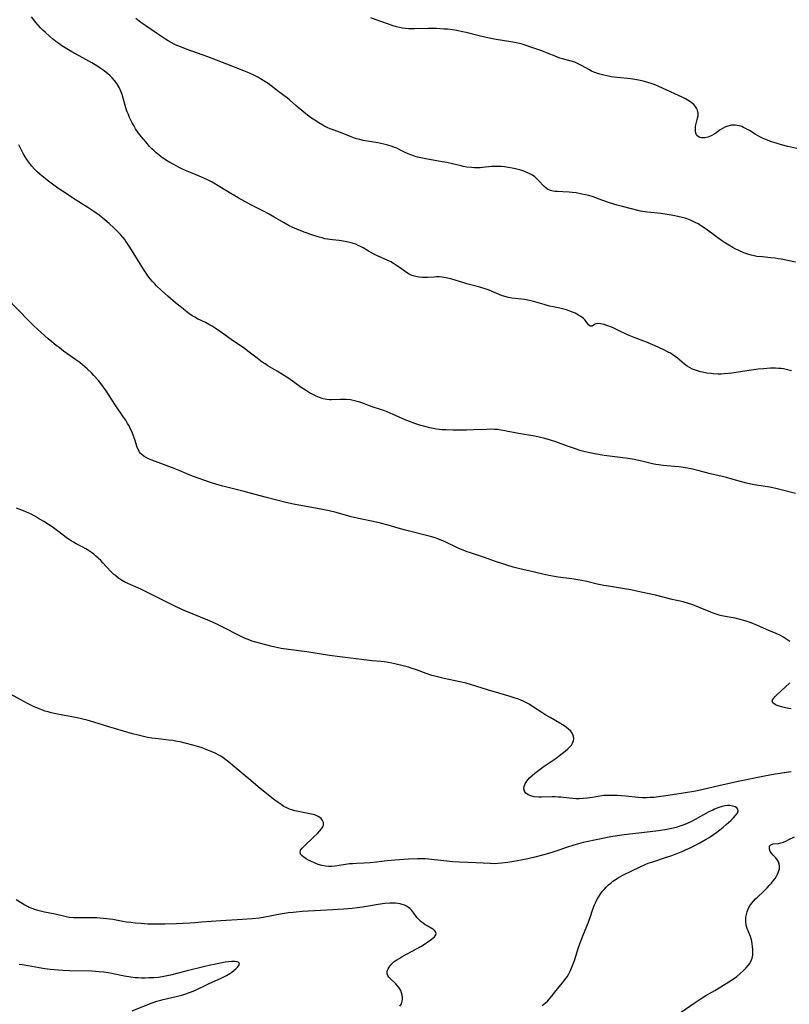
# Model space of a CAD drawing. Units: inches. Extents: x 2123920 to 2129388, y 202847 to 208243.
# Drawn here: x 2126114 to 2126282, y 203471 to 203686 of the extents above; entities that cross this region are included whole.
import ezdxf

# ---------------------------------------------------------------- set-up
doc = ezdxf.new("R2010")
doc.units = ezdxf.units.IN
doc.header["$MEASUREMENT"] = 0
doc.layers.add('c_01_T14S_R20E', color=210, linetype='Continuous')

msp = doc.modelspace()

# ---------------------------------------------------------------- linework, layer by layer
at = {"layer": 'c_01_T14S_R20E'}
for points in [[(2126282.59, 203609.57, 956), (2126282, 203609.73, 956), (2126281.41, 203609.88, 956), (2126280.87, 203609.98, 956), (2126280.33, 203610.06, 956), (2126279.73, 203610.11, 956), (2126279.13, 203610.14, 956), (2126277.98, 203610.13, 956), (2126276.5, 203610.04, 956), (2126275.3, 203609.93, 956), (2126273.81, 203609.74, 956), (2126271.88, 203609.46, 956), (2126269.52, 203609.07, 956), (2126268.81, 203608.98, 956), (2126267.89, 203608.91, 956), (2126267.22, 203608.88, 956), (2126266.55, 203608.87, 956), (2126265.42, 203608.93, 956), (2126265.03, 203608.96, 956), (2126264.07, 203609.09, 956), (2126263.14, 203609.27, 956), (2126262.66, 203609.39, 956), (2126261.58, 203609.71, 956), (2126260.9, 203609.97, 956), (2126260.27, 203610.29, 956), (2126259.75, 203610.62, 956), (2126259.2, 203611.03, 956), (2126257.62, 203612.36, 956), (2126257.12, 203612.74, 956), (2126256.61, 203613.1, 956), (2126256.08, 203613.42, 956), (2126255.62, 203613.68, 956), (2126254.64, 203614.15, 956), (2126252.62, 203615.09, 956), (2126251.85, 203615.44, 956), (2126251.06, 203615.77, 956), (2126250.27, 203616.08, 956), (2126248.11, 203616.85, 956), (2126247.01, 203617.29, 956), (2126246.5, 203617.53, 956), (2126244.68, 203618.44, 956), (2126243.37, 203619.04, 956), (2126242.14, 203619.54, 956), (2126241.54, 203619.73, 956), (2126241.13, 203619.82, 956), (2126240.75, 203619.88, 956), (2126240.18, 203619.93, 956), (2126239.74, 203619.89, 956), (2126239.43, 203619.74, 956), (2126238.93, 203619.37, 956), (2126238.48, 203619.38, 956), (2126238.14, 203619.65, 956), (2126237.65, 203620.37, 956), (2126237.33, 203620.77, 956), (2126236.94, 203621.14, 956), (2126236.48, 203621.47, 956), (2126235.97, 203621.79, 956), (2126235.59, 203622, 956), (2126235.19, 203622.19, 956), (2126234.63, 203622.43, 956), (2126234.06, 203622.66, 956), (2126233.31, 203622.91, 956), (2126232.42, 203623.17, 956), (2126231.89, 203623.29, 956), (2126230.4, 203623.59, 956), (2126229.59, 203623.77, 956), (2126228.44, 203624.09, 956), (2126226.35, 203624.72, 956), (2126225.23, 203625, 956), (2126224.12, 203625.2, 956), (2126223.49, 203625.29, 956), (2126221.33, 203625.49, 956), (2126220.6, 203625.61, 956), (2126219.82, 203625.83, 956), (2126219.06, 203626.11, 956), (2126217.04, 203626.98, 956), (2126216.39, 203627.23, 956), (2126215.72, 203627.45, 956), (2126214.35, 203627.87, 956), (2126211.51, 203628.62, 956), (2126210.83, 203628.82, 956), (2126208.19, 203629.67, 956), (2126207.89, 203629.76, 956), (2126206.97, 203629.97, 956), (2126206.05, 203630.1, 956), (2126205.41, 203630.14, 956), (2126204.87, 203630.14, 956), (2126204.31, 203630.12, 956), (2126202.84, 203630.02, 956), (2126202.4, 203630, 956), (2126201.76, 203630.01, 956), (2126201.01, 203630.07, 956), (2126200.29, 203630.21, 956), (2126199.75, 203630.36, 956), (2126199.3, 203630.54, 956), (2126198.83, 203630.77, 956), (2126198.25, 203631.13, 956), (2126197.68, 203631.52, 956), (2126196.08, 203632.67, 956), (2126195.39, 203633.1, 956), (2126194.8, 203633.43, 956), (2126194.18, 203633.74, 956), (2126191.88, 203634.78, 956), (2126191.29, 203635.06, 956), (2126190.72, 203635.36, 956), (2126189.97, 203635.78, 956), (2126188.8, 203636.48, 956), (2126188.22, 203636.8, 956), (2126187.7, 203637.06, 956), (2126187.16, 203637.29, 956), (2126186.67, 203637.47, 956), (2126186.17, 203637.62, 956), (2126185.2, 203637.86, 956), (2126184.38, 203638, 956), (2126183.5, 203638.1, 956), (2126182.02, 203638.24, 956), (2126181.47, 203638.32, 956), (2126180.94, 203638.4, 956), (2126180.41, 203638.51, 956), (2126179.76, 203638.68, 956), (2126179.11, 203638.86, 956), (2126177.5, 203639.36, 956), (2126176.03, 203639.86, 956), (2126174.75, 203640.35, 956), (2126173.25, 203641.02, 956), (2126172.56, 203641.35, 956), (2126171.43, 203641.97, 956), (2126169.28, 203643.24, 956), (2126168.16, 203643.87, 956), (2126166.8, 203644.59, 956), (2126164.15, 203645.93, 956), (2126162.83, 203646.63, 956), (2126161.42, 203647.43, 956), (2126159.05, 203648.84, 956), (2126155.67, 203650.87, 956), (2126154.78, 203651.36, 956), (2126153.71, 203651.87, 956), (2126150.91, 203653.02, 956), (2126149.5, 203653.63, 956), (2126148.35, 203654.18, 956), (2126147.27, 203654.73, 956), (2126146.43, 203655.21, 956), (2126145.49, 203655.79, 956), (2126144.6, 203656.4, 956), (2126144, 203656.86, 956), (2126143.42, 203657.35, 956), (2126142.97, 203657.75, 956), (2126142.49, 203658.22, 956), (2126141.99, 203658.74, 956), (2126141.14, 203659.69, 956), (2126140.15, 203660.89, 956), (2126139.56, 203661.66, 956), (2126138.92, 203662.6, 956), (2126138.51, 203663.28, 956), (2126138.17, 203663.88, 956), (2126137.86, 203664.5, 956), (2126137.59, 203665.09, 956), (2126137.33, 203665.68, 956), (2126137.09, 203666.3, 956), (2126136.8, 203667.18, 956), (2126135.98, 203670.07, 956), (2126135.72, 203670.81, 956), (2126135.35, 203671.65, 956), (2126134.82, 203672.5, 956), (2126134.28, 203673.18, 956), (2126133.79, 203673.71, 956), (2126133.27, 203674.22, 956), (2126132.84, 203674.6, 956), (2126132.37, 203674.99, 956), (2126131.78, 203675.44, 956), (2126131.17, 203675.86, 956), (2126130.39, 203676.37, 956), (2126129.3, 203677.02, 956), (2126128.04, 203677.74, 956), (2126124.95, 203679.43, 956), (2126123.5, 203680.3, 956), (2126122.78, 203680.77, 956), (2126122.07, 203681.27, 956), (2126121.45, 203681.73, 956), (2126120.75, 203682.27, 956), (2126120.08, 203682.83, 956), (2126119.17, 203683.64, 956), (2126118.59, 203684.2, 956), (2126118.11, 203684.7, 956), (2126117.09, 203685.86, 956), (2126116.08, 203687.09, 956)], [(2126283.49, 203633.36, 958), (2126280.37, 203634.02, 958), (2126279.7, 203634.14, 958), (2126279.03, 203634.24, 958), (2126278.11, 203634.36, 958), (2126277.44, 203634.42, 958), (2126276.24, 203634.51, 958), (2126275.05, 203634.64, 958), (2126274.46, 203634.73, 958), (2126273.74, 203634.89, 958), (2126273.04, 203635.1, 958), (2126272.14, 203635.43, 958), (2126271.07, 203635.9, 958), (2126270.3, 203636.29, 958), (2126269.75, 203636.59, 958), (2126268.53, 203637.29, 958), (2126267.91, 203637.69, 958), (2126267.29, 203638.1, 958), (2126266.2, 203638.89, 958), (2126263.91, 203640.61, 958), (2126262.91, 203641.29, 958), (2126262.13, 203641.76, 958), (2126261.35, 203642.17, 958), (2126260.74, 203642.45, 958), (2126260.11, 203642.7, 958), (2126259.3, 203642.99, 958), (2126258.66, 203643.18, 958), (2126257.7, 203643.41, 958), (2126257.06, 203643.55, 958), (2126255.82, 203643.76, 958), (2126254.01, 203644, 958), (2126251.08, 203644.29, 958), (2126250.5, 203644.37, 958), (2126249.53, 203644.56, 958), (2126245.61, 203645.55, 958), (2126244.44, 203645.86, 958), (2126243.69, 203646.08, 958), (2126242.53, 203646.45, 958), (2126240.48, 203647.2, 958), (2126239.14, 203647.66, 958), (2126238.22, 203647.94, 958), (2126237.46, 203648.13, 958), (2126236.69, 203648.3, 958), (2126235.41, 203648.53, 958), (2126234.59, 203648.64, 958), (2126233.9, 203648.7, 958), (2126232.51, 203648.79, 958), (2126231.28, 203648.83, 958), (2126230.8, 203648.86, 958), (2126230.37, 203648.92, 958), (2126229.84, 203649.06, 958), (2126229.19, 203649.35, 958), (2126228.81, 203649.62, 958), (2126228.46, 203649.93, 958), (2126228.2, 203650.19, 958), (2126227.43, 203651.02, 958), (2126226.83, 203651.62, 958), (2126226.35, 203652.04, 958), (2126225.84, 203652.42, 958), (2126225.3, 203652.75, 958), (2126224.66, 203653.04, 958), (2126223.99, 203653.29, 958), (2126223.3, 203653.5, 958), (2126222.14, 203653.8, 958), (2126221.39, 203653.96, 958), (2126220.64, 203654.1, 958), (2126219.7, 203654.24, 958), (2126218.98, 203654.32, 958), (2126218.26, 203654.35, 958), (2126217.54, 203654.34, 958), (2126216.98, 203654.3, 958), (2126214.91, 203654.08, 958), (2126214.38, 203654.05, 958), (2126213.82, 203654.04, 958), (2126213.17, 203654.05, 958), (2126212.52, 203654.09, 958), (2126211.5, 203654.21, 958), (2126210.69, 203654.35, 958), (2126210.22, 203654.45, 958), (2126208.31, 203654.93, 958), (2126207.1, 203655.19, 958), (2126206.05, 203655.38, 958), (2126202.47, 203655.97, 958), (2126201.41, 203656.19, 958), (2126200.71, 203656.37, 958), (2126200.17, 203656.52, 958), (2126199.64, 203656.7, 958), (2126198.98, 203656.95, 958), (2126198.13, 203657.35, 958), (2126196.65, 203658.08, 958), (2126196.12, 203658.31, 958), (2126195.62, 203658.51, 958), (2126195.12, 203658.68, 958), (2126194.2, 203658.96, 958), (2126193.33, 203659.18, 958), (2126191.96, 203659.48, 958), (2126190.59, 203659.74, 958), (2126188.76, 203660.05, 958), (2126188.02, 203660.21, 958), (2126187.3, 203660.4, 958), (2126186.84, 203660.56, 958), (2126186.13, 203660.83, 958), (2126184.18, 203661.63, 958), (2126182.44, 203662.25, 958), (2126181.52, 203662.6, 958), (2126180.9, 203662.87, 958), (2126180.4, 203663.12, 958), (2126179.91, 203663.38, 958), (2126179.06, 203663.87, 958), (2126177.84, 203664.66, 958), (2126177.27, 203665.06, 958), (2126176.6, 203665.56, 958), (2126174.54, 203667.21, 958), (2126173.99, 203667.68, 958), (2126172.64, 203668.9, 958), (2126172.16, 203669.29, 958), (2126170.04, 203670.89, 958), (2126168.65, 203671.97, 958), (2126167.95, 203672.48, 958), (2126167.22, 203672.96, 958), (2126166.29, 203673.53, 958), (2126165.83, 203673.79, 958), (2126164.71, 203674.38, 958), (2126164.04, 203674.69, 958), (2126163.35, 203675, 958), (2126162.6, 203675.3, 958), (2126158.9, 203676.7, 958), (2126155.67, 203678.01, 958), (2126154.75, 203678.36, 958), (2126150.21, 203679.95, 958), (2126148.96, 203680.43, 958), (2126147.98, 203680.85, 958), (2126147.35, 203681.14, 958), (2126146.73, 203681.47, 958), (2126146.04, 203681.87, 958), (2126145.45, 203682.23, 958), (2126143.48, 203683.53, 958), (2126141.19, 203685.1, 958), (2126140.05, 203685.89, 958), (2126138.95, 203686.7, 958)], [(2126284.46, 203658.13, 960), (2126281.81, 203658.73, 960), (2126280.42, 203659.08, 960), (2126279.44, 203659.36, 960), (2126278.06, 203659.81, 960), (2126277.16, 203660.16, 960), (2126276.29, 203660.53, 960), (2126275.7, 203660.82, 960), (2126275.13, 203661.13, 960), (2126274.62, 203661.42, 960), (2126273.41, 203662.18, 960), (2126272.54, 203662.68, 960), (2126272.12, 203662.88, 960), (2126271.7, 203663.05, 960), (2126271.14, 203663.22, 960), (2126270.71, 203663.31, 960), (2126270.28, 203663.36, 960), (2126269.45, 203663.34, 960), (2126268.65, 203663.19, 960), (2126268.03, 203662.95, 960), (2126267.48, 203662.65, 960), (2126266.96, 203662.32, 960), (2126265.79, 203661.5, 960), (2126265, 203661.03, 960), (2126264.25, 203660.74, 960), (2126263.62, 203660.61, 960), (2126262.92, 203660.6, 960), (2126262.52, 203660.68, 960), (2126262.15, 203660.86, 960), (2126261.86, 203661.14, 960), (2126261.69, 203661.43, 960), (2126261.57, 203661.92, 960), (2126261.55, 203662.53, 960), (2126261.59, 203663.04, 960), (2126261.67, 203663.45, 960), (2126262.05, 203664.92, 960), (2126262.15, 203665.42, 960), (2126262.16, 203666.04, 960), (2126262.03, 203666.64, 960), (2126261.83, 203667.08, 960), (2126261.56, 203667.49, 960), (2126261.12, 203667.99, 960), (2126260.66, 203668.37, 960), (2126260.14, 203668.72, 960), (2126259.4, 203669.14, 960), (2126258.65, 203669.51, 960), (2126254.53, 203671.42, 960), (2126253.42, 203671.9, 960), (2126252.54, 203672.25, 960), (2126251.86, 203672.49, 960), (2126251.17, 203672.71, 960), (2126250.4, 203672.92, 960), (2126249.8, 203673.07, 960), (2126248.76, 203673.28, 960), (2126247.41, 203673.49, 960), (2126244.44, 203673.82, 960), (2126243.1, 203673.99, 960), (2126242.16, 203674.15, 960), (2126241.53, 203674.29, 960), (2126240.6, 203674.53, 960), (2126239.96, 203674.73, 960), (2126239.34, 203674.97, 960), (2126238.78, 203675.22, 960), (2126238.18, 203675.53, 960), (2126236.77, 203676.37, 960), (2126236.04, 203676.77, 960), (2126235.59, 203676.98, 960), (2126235.13, 203677.16, 960), (2126234.35, 203677.41, 960), (2126232.46, 203677.89, 960), (2126231.87, 203678.07, 960), (2126230.8, 203678.45, 960), (2126229.31, 203679.07, 960), (2126227.91, 203679.62, 960), (2126225.71, 203680.42, 960), (2126224.29, 203680.89, 960), (2126223.61, 203681.09, 960), (2126223, 203681.24, 960), (2126221.59, 203681.52, 960), (2126217.44, 203682.23, 960), (2126215.71, 203682.57, 960), (2126213.87, 203682.99, 960), (2126211.36, 203683.65, 960), (2126210.52, 203683.85, 960), (2126209.3, 203684.09, 960), (2126208.37, 203684.24, 960), (2126207.28, 203684.37, 960), (2126206.53, 203684.43, 960), (2126204.87, 203684.52, 960), (2126203.92, 203684.54, 960), (2126202.98, 203684.55, 960), (2126199.99, 203684.45, 960), (2126199.35, 203684.46, 960), (2126198.71, 203684.49, 960), (2126198.08, 203684.55, 960), (2126197.39, 203684.65, 960), (2126196.71, 203684.78, 960), (2126196.07, 203684.94, 960), (2126195.37, 203685.16, 960), (2126192.88, 203686, 960), (2126191.62, 203686.46, 960), (2126190.44, 203686.91, 960)], [(2126283.45, 203582.71, 954), (2126279.79, 203583.66, 954), (2126278.22, 203584.03, 954), (2126277.37, 203584.2, 954), (2126274.45, 203584.61, 954), (2126273.67, 203584.77, 954), (2126272.75, 203584.99, 954), (2126269.31, 203585.95, 954), (2126268.36, 203586.2, 954), (2126264.85, 203587.02, 954), (2126262.1, 203587.77, 954), (2126260.65, 203588.13, 954), (2126259.37, 203588.37, 954), (2126257.95, 203588.55, 954), (2126257, 203588.65, 954), (2126254.48, 203588.87, 954), (2126253.49, 203588.99, 954), (2126252.86, 203589.1, 954), (2126252.19, 203589.24, 954), (2126249.81, 203589.81, 954), (2126248.13, 203590.15, 954), (2126246.83, 203590.35, 954), (2126243.91, 203590.71, 954), (2126241.55, 203591.04, 954), (2126239.48, 203591.38, 954), (2126238.45, 203591.59, 954), (2126237.14, 203591.91, 954), (2126236.24, 203592.16, 954), (2126235.49, 203592.4, 954), (2126233.53, 203593.09, 954), (2126230.97, 203594.02, 954), (2126229.81, 203594.41, 954), (2126228.55, 203594.77, 954), (2126227.96, 203594.91, 954), (2126226.37, 203595.26, 954), (2126222.77, 203595.86, 954), (2126219.8, 203596.45, 954), (2126218.99, 203596.6, 954), (2126218.17, 203596.71, 954), (2126217.52, 203596.76, 954), (2126216.72, 203596.78, 954), (2126215.83, 203596.76, 954), (2126212.93, 203596.63, 954), (2126211.4, 203596.59, 954), (2126209.87, 203596.58, 954), (2126208.41, 203596.6, 954), (2126206.98, 203596.64, 954), (2126206.1, 203596.69, 954), (2126205.44, 203596.75, 954), (2126204.81, 203596.83, 954), (2126204.08, 203596.96, 954), (2126203.35, 203597.11, 954), (2126202.27, 203597.38, 954), (2126200.9, 203597.78, 954), (2126199.48, 203598.25, 954), (2126198.74, 203598.53, 954), (2126197.83, 203598.91, 954), (2126195.31, 203600.05, 954), (2126194.06, 203600.58, 954), (2126193.31, 203600.87, 954), (2126192.78, 203601.05, 954), (2126190.56, 203601.77, 954), (2126188.72, 203602.47, 954), (2126188.04, 203602.71, 954), (2126187.49, 203602.88, 954), (2126186.9, 203603.03, 954), (2126185.99, 203603.2, 954), (2126185.07, 203603.29, 954), (2126184.46, 203603.32, 954), (2126183.81, 203603.31, 954), (2126181.87, 203603.22, 954), (2126181.38, 203603.24, 954), (2126180.82, 203603.3, 954), (2126179.99, 203603.46, 954), (2126179.17, 203603.72, 954), (2126178.5, 203604.01, 954), (2126177.76, 203604.38, 954), (2126177.03, 203604.79, 954), (2126176.13, 203605.33, 954), (2126175.2, 203605.96, 954), (2126173.53, 203607.2, 954), (2126172.25, 203608.08, 954), (2126170.75, 203609.03, 954), (2126169.9, 203609.54, 954), (2126167.91, 203610.7, 954), (2126167.27, 203611.1, 954), (2126166.64, 203611.51, 954), (2126165.52, 203612.32, 954), (2126163.83, 203613.66, 954), (2126162.77, 203614.45, 954), (2126159.83, 203616.45, 954), (2126157.77, 203617.96, 954), (2126156.32, 203618.95, 954), (2126155.7, 203619.33, 954), (2126154.98, 203619.75, 954), (2126154.25, 203620.15, 954), (2126152.51, 203621, 954), (2126151.89, 203621.32, 954), (2126151.33, 203621.65, 954), (2126150.58, 203622.15, 954), (2126149.85, 203622.7, 954), (2126149.32, 203623.12, 954), (2126147.68, 203624.49, 954), (2126145.99, 203625.93, 954), (2126144.62, 203627.14, 954), (2126143.49, 203628.22, 954), (2126143.04, 203628.68, 954), (2126142.61, 203629.15, 954), (2126142.09, 203629.76, 954), (2126141.6, 203630.38, 954), (2126141.21, 203630.93, 954), (2126140.85, 203631.48, 954), (2126139.33, 203633.98, 954), (2126137.65, 203636.66, 954), (2126136.95, 203637.72, 954), (2126136.53, 203638.31, 954), (2126136.09, 203638.87, 954), (2126135.59, 203639.46, 954), (2126135.13, 203639.95, 954), (2126134.15, 203640.92, 954), (2126133.12, 203641.86, 954), (2126132.17, 203642.66, 954), (2126130.91, 203643.65, 954), (2126129.77, 203644.48, 954), (2126128.44, 203645.38, 954), (2126125.29, 203647.34, 954), (2126123.92, 203648.23, 954), (2126121.91, 203649.61, 954), (2126119.82, 203651.14, 954), (2126118.45, 203652.22, 954), (2126117.91, 203652.68, 954), (2126117.38, 203653.16, 954), (2126116.77, 203653.76, 954), (2126116.21, 203654.4, 954), (2126115.94, 203654.72, 954), (2126115.52, 203655.28, 954), (2126115.11, 203655.86, 954), (2126114.72, 203656.46, 954), (2126114.3, 203657.18, 954), (2126113.99, 203657.76, 954), (2126113.69, 203658.34, 954), (2126113.34, 203659.09, 954)], [(2126282.26, 203550.3, 952), (2126281.4, 203550.92, 952), (2126280.89, 203551.24, 952), (2126280.23, 203551.6, 952), (2126279.22, 203552.07, 952), (2126277.65, 203552.71, 952), (2126275.14, 203553.79, 952), (2126273.77, 203554.36, 952), (2126273.13, 203554.61, 952), (2126272.49, 203554.83, 952), (2126271.38, 203555.15, 952), (2126270.27, 203555.39, 952), (2126268.5, 203555.72, 952), (2126267.37, 203555.94, 952), (2126266.74, 203556.09, 952), (2126266.12, 203556.27, 952), (2126265.67, 203556.41, 952), (2126264.92, 203556.71, 952), (2126262.61, 203557.71, 952), (2126262.09, 203557.92, 952), (2126260.76, 203558.41, 952), (2126260.08, 203558.63, 952), (2126258.88, 203558.96, 952), (2126256.46, 203559.53, 952), (2126252.81, 203560.46, 952), (2126248.65, 203561.36, 952), (2126247.39, 203561.61, 952), (2126246.01, 203561.85, 952), (2126242.52, 203562.39, 952), (2126241.47, 203562.58, 952), (2126240.05, 203562.89, 952), (2126237.78, 203563.42, 952), (2126236.27, 203563.72, 952), (2126234.47, 203564.01, 952), (2126231.5, 203564.43, 952), (2126229.44, 203564.77, 952), (2126228.13, 203565.05, 952), (2126225.06, 203565.75, 952), (2126223.41, 203566.15, 952), (2126221.67, 203566.6, 952), (2126220.43, 203566.96, 952), (2126219.39, 203567.28, 952), (2126217.99, 203567.76, 952), (2126215.11, 203568.78, 952), (2126212.1, 203569.77, 952), (2126211.52, 203569.97, 952), (2126210.33, 203570.45, 952), (2126209.76, 203570.7, 952), (2126206.61, 203572.19, 952), (2126206.01, 203572.46, 952), (2126205.12, 203572.81, 952), (2126204.32, 203573.07, 952), (2126203.51, 203573.3, 952), (2126198.04, 203574.7, 952), (2126196.46, 203575.14, 952), (2126194.26, 203575.8, 952), (2126192.54, 203576.25, 952), (2126190.99, 203576.6, 952), (2126188.09, 203577.14, 952), (2126187.46, 203577.28, 952), (2126186.11, 203577.62, 952), (2126182.88, 203578.52, 952), (2126181.32, 203578.92, 952), (2126179.53, 203579.28, 952), (2126173.51, 203580.39, 952), (2126171.81, 203580.77, 952), (2126167.32, 203581.91, 952), (2126162.73, 203583.18, 952), (2126160.38, 203583.77, 952), (2126158, 203584.32, 952), (2126156.73, 203584.68, 952), (2126155.35, 203585.14, 952), (2126151.42, 203586.53, 952), (2126150.17, 203587.03, 952), (2126148.44, 203587.76, 952), (2126147.35, 203588.19, 952), (2126143.85, 203589.49, 952), (2126142.5, 203590.01, 952), (2126141.78, 203590.31, 952), (2126141.25, 203590.57, 952), (2126140.77, 203590.85, 952), (2126140.27, 203591.24, 952), (2126140.02, 203591.49, 952), (2126139.78, 203591.8, 952), (2126139.52, 203592.26, 952), (2126139.29, 203592.81, 952), (2126138.84, 203594.3, 952), (2126138.63, 203594.91, 952), (2126138.4, 203595.51, 952), (2126138.15, 203596.13, 952), (2126137.76, 203596.96, 952), (2126137.48, 203597.5, 952), (2126137.18, 203598.03, 952), (2126136.75, 203598.74, 952), (2126136.29, 203599.43, 952), (2126134.45, 203602.15, 952), (2126132.44, 203605.22, 952), (2126131.87, 203606.03, 952), (2126131.52, 203606.49, 952), (2126130.76, 203607.44, 952), (2126129.79, 203608.53, 952), (2126129.3, 203609.04, 952), (2126128.29, 203610.01, 952), (2126127.31, 203610.87, 952), (2126126.68, 203611.38, 952), (2126125.86, 203612.01, 952), (2126123.14, 203613.92, 952), (2126122.14, 203614.66, 952), (2126121.53, 203615.13, 952), (2126120.55, 203615.91, 952), (2126119.79, 203616.55, 952), (2126118.2, 203617.95, 952), (2126116.65, 203619.4, 952), (2126115.44, 203620.6, 952), (2126110.73, 203625.49, 952)], [(2126282.51, 203521.79, 950), (2126281.02, 203521.58, 950), (2126279, 203521.24, 950), (2126276.68, 203520.8, 950), (2126270.89, 203519.64, 950), (2126266.7, 203518.73, 950), (2126262.32, 203517.66, 950), (2126261.18, 203517.43, 950), (2126259.39, 203517.13, 950), (2126255.07, 203516.49, 950), (2126253.44, 203516.27, 950), (2126252.47, 203516.17, 950), (2126251.64, 203516.11, 950), (2126250.82, 203516.08, 950), (2126249.97, 203516.09, 950), (2126249.05, 203516.14, 950), (2126246.34, 203516.4, 950), (2126244.43, 203516.55, 950), (2126243.72, 203516.59, 950), (2126242.96, 203516.61, 950), (2126242.21, 203516.61, 950), (2126241.46, 203516.57, 950), (2126240.6, 203516.47, 950), (2126239.04, 203516.18, 950), (2126237.87, 203516, 950), (2126236.98, 203515.9, 950), (2126236.09, 203515.85, 950), (2126235.38, 203515.85, 950), (2126234.7, 203515.89, 950), (2126233.95, 203515.97, 950), (2126232.66, 203516.15, 950), (2126232.08, 203516.21, 950), (2126231.47, 203516.25, 950), (2126230.84, 203516.26, 950), (2126230.2, 203516.27, 950), (2126227.85, 203516.22, 950), (2126227.23, 203516.22, 950), (2126226.27, 203516.31, 950), (2126225.48, 203516.48, 950), (2126224.89, 203516.72, 950), (2126224.4, 203517.1, 950), (2126224.11, 203517.56, 950), (2126224, 203518.03, 950), (2126224.03, 203518.54, 950), (2126224.18, 203518.99, 950), (2126224.62, 203519.74, 950), (2126225.22, 203520.42, 950), (2126225.78, 203520.95, 950), (2126226.4, 203521.46, 950), (2126227.27, 203522.13, 950), (2126228.45, 203523.01, 950), (2126231.06, 203524.79, 950), (2126231.79, 203525.31, 950), (2126232.4, 203525.78, 950), (2126233.03, 203526.29, 950), (2126233.6, 203526.81, 950), (2126234.11, 203527.32, 950), (2126234.38, 203527.64, 950), (2126234.66, 203528.06, 950), (2126234.86, 203528.53, 950), (2126234.92, 203528.99, 950), (2126234.87, 203529.47, 950), (2126234.71, 203529.94, 950), (2126234.43, 203530.43, 950), (2126234.24, 203530.67, 950), (2126233.7, 203531.2, 950), (2126233.06, 203531.69, 950), (2126232.49, 203532.05, 950), (2126231.85, 203532.43, 950), (2126229.74, 203533.63, 950), (2126228.79, 203534.19, 950), (2126227.88, 203534.76, 950), (2126226.12, 203535.93, 950), (2126225.13, 203536.55, 950), (2126224.59, 203536.85, 950), (2126223.8, 203537.25, 950), (2126223.32, 203537.46, 950), (2126222.64, 203537.73, 950), (2126222.07, 203537.93, 950), (2126220.99, 203538.28, 950), (2126216.02, 203539.73, 950), (2126212.3, 203540.9, 950), (2126211.34, 203541.16, 950), (2126209.95, 203541.49, 950), (2126206.49, 203542.21, 950), (2126204.79, 203542.62, 950), (2126203.84, 203542.87, 950), (2126202.57, 203543.28, 950), (2126200.45, 203544.08, 950), (2126199.32, 203544.47, 950), (2126198.73, 203544.65, 950), (2126197.51, 203544.99, 950), (2126195.72, 203545.42, 950), (2126194.38, 203545.7, 950), (2126193.38, 203545.86, 950), (2126192.69, 203545.94, 950), (2126190.73, 203546.1, 950), (2126189.6, 203546.22, 950), (2126183.67, 203546.93, 950), (2126181.42, 203547.24, 950), (2126176.45, 203548.01, 950), (2126172.42, 203548.53, 950), (2126170.82, 203548.77, 950), (2126169.48, 203549.03, 950), (2126168.58, 203549.25, 950), (2126164.94, 203550.25, 950), (2126164.45, 203550.4, 950), (2126163.55, 203550.72, 950), (2126162.95, 203550.96, 950), (2126161.72, 203551.53, 950), (2126157.88, 203553.51, 950), (2126156.55, 203554.17, 950), (2126155.11, 203554.8, 950), (2126149.58, 203557.1, 950), (2126147.98, 203557.81, 950), (2126142.37, 203560.62, 950), (2126140.07, 203561.73, 950), (2126137.21, 203563.02, 950), (2126136.59, 203563.33, 950), (2126135.83, 203563.75, 950), (2126135.18, 203564.18, 950), (2126134.56, 203564.67, 950), (2126134.18, 203565, 950), (2126133.51, 203565.67, 950), (2126131.76, 203567.55, 950), (2126131.29, 203568.03, 950), (2126130.72, 203568.58, 950), (2126130.13, 203569.1, 950), (2126129.75, 203569.41, 950), (2126129.23, 203569.8, 950), (2126128.62, 203570.21, 950), (2126127.99, 203570.59, 950), (2126127.34, 203570.96, 950), (2126125.93, 203571.71, 950), (2126125.35, 203572.03, 950), (2126124.78, 203572.38, 950), (2126124.02, 203572.89, 950), (2126121.84, 203574.55, 950), (2126120.61, 203575.4, 950), (2126118.83, 203576.57, 950), (2126117.67, 203577.27, 950), (2126116.98, 203577.66, 950), (2126115.75, 203578.31, 950), (2126115.02, 203578.65, 950), (2126114.33, 203578.95, 950), (2126112.86, 203579.53, 950)], [(2126282.57, 203535.54, 952), (2126281.93, 203535.64, 952), (2126281.03, 203535.82, 952), (2126280.43, 203535.97, 952), (2126279.71, 203536.2, 952), (2126279.27, 203536.38, 952), (2126278.9, 203536.57, 952), (2126278.54, 203536.89, 952), (2126278.4, 203537.23, 952), (2126278.49, 203537.59, 952), (2126278.71, 203537.92, 952), (2126278.93, 203538.16, 952), (2126279.4, 203538.62, 952), (2126281.22, 203540.3, 952), (2126282.21, 203541.29, 952)], [(2126230.01, 203472.56, 948), (2126231.07, 203473.9, 948), (2126232.39, 203475.48, 948), (2126232.75, 203475.93, 948), (2126233.11, 203476.41, 948), (2126233.44, 203476.9, 948), (2126233.74, 203477.41, 948), (2126234.18, 203478.27, 948), (2126234.5, 203478.98, 948), (2126234.78, 203479.7, 948), (2126235.06, 203480.46, 948), (2126235.36, 203481.38, 948), (2126235.9, 203483.08, 948), (2126236.33, 203484.34, 948), (2126236.82, 203485.65, 948), (2126238.22, 203489.09, 948), (2126238.49, 203489.83, 948), (2126239.08, 203491.68, 948), (2126239.43, 203492.61, 948), (2126239.65, 203493.09, 948), (2126239.96, 203493.72, 948), (2126240.3, 203494.32, 948), (2126240.67, 203494.9, 948), (2126241.14, 203495.53, 948), (2126241.57, 203496.02, 948), (2126242.04, 203496.52, 948), (2126242.53, 203496.99, 948), (2126243, 203497.4, 948), (2126243.49, 203497.79, 948), (2126244.2, 203498.27, 948), (2126244.51, 203498.46, 948), (2126245.16, 203498.83, 948), (2126245.69, 203499.11, 948), (2126249.49, 203500.99, 948), (2126250.52, 203501.45, 948), (2126251.23, 203501.73, 948), (2126252.42, 203502.14, 948), (2126254.77, 203502.9, 948), (2126256.41, 203503.46, 948), (2126257.84, 203504, 948), (2126258.67, 203504.34, 948), (2126259.4, 203504.66, 948), (2126260.29, 203505.08, 948), (2126261.17, 203505.52, 948), (2126262.53, 203506.23, 948), (2126263.88, 203506.99, 948), (2126264.54, 203507.39, 948), (2126265.54, 203508.05, 948), (2126266.22, 203508.54, 948), (2126266.89, 203509.04, 948), (2126267.61, 203509.63, 948), (2126268.3, 203510.22, 948), (2126269.32, 203511.12, 948), (2126269.92, 203511.7, 948), (2126270.36, 203512.18, 948), (2126270.76, 203512.73, 948), (2126270.93, 203513.24, 948), (2126270.83, 203513.6, 948), (2126270.61, 203513.86, 948), (2126270.27, 203514.09, 948), (2126269.71, 203514.28, 948), (2126269.12, 203514.37, 948), (2126268.6, 203514.37, 948), (2126268.03, 203514.29, 948), (2126267.43, 203514.15, 948), (2126266.67, 203513.93, 948), (2126265.75, 203513.58, 948), (2126265.34, 203513.4, 948), (2126264.48, 203512.99, 948), (2126261.53, 203511.36, 948), (2126260.71, 203510.92, 948), (2126259.59, 203510.39, 948), (2126259.02, 203510.15, 948), (2126258.18, 203509.85, 948), (2126257.33, 203509.59, 948), (2126256.41, 203509.36, 948), (2126255.29, 203509.14, 948), (2126253.45, 203508.87, 948), (2126250.44, 203508.49, 948), (2126245.94, 203507.96, 948), (2126244.44, 203507.76, 948), (2126243, 203507.52, 948), (2126240.55, 203507.03, 948), (2126236.99, 203506.26, 948), (2126235.45, 203505.87, 948), (2126233.74, 203505.35, 948), (2126230.51, 203504.26, 948), (2126229.36, 203503.89, 948), (2126228.03, 203503.5, 948), (2126226.39, 203503.07, 948), (2126224.88, 203502.71, 948), (2126223.4, 203502.4, 948), (2126221.76, 203502.1, 948), (2126220.43, 203501.89, 948), (2126219.06, 203501.73, 948), (2126218.27, 203501.67, 948), (2126217.49, 203501.65, 948), (2126216.63, 203501.67, 948), (2126213.54, 203501.85, 948), (2126209.91, 203501.98, 948), (2126208.42, 203502.06, 948), (2126206.42, 203502.24, 948), (2126203.1, 203502.62, 948), (2126202.36, 203502.68, 948), (2126201.76, 203502.71, 948), (2126200.64, 203502.72, 948), (2126198.68, 203502.64, 948), (2126195.74, 203502.44, 948), (2126194.06, 203502.3, 948), (2126191.66, 203502, 948), (2126190.34, 203501.86, 948), (2126188.89, 203501.76, 948), (2126187.32, 203501.7, 948), (2126186.47, 203501.65, 948), (2126185.8, 203501.59, 948), (2126184.45, 203501.42, 948), (2126182.57, 203501.11, 948), (2126181.88, 203501.04, 948), (2126181.2, 203501.02, 948), (2126180.53, 203501.09, 948), (2126179.72, 203501.24, 948), (2126178.92, 203501.48, 948), (2126178.23, 203501.74, 948), (2126177.29, 203502.17, 948), (2126176.79, 203502.42, 948), (2126176.26, 203502.73, 948), (2126175.79, 203503.05, 948), (2126175.43, 203503.34, 948), (2126175.07, 203503.74, 948), (2126174.94, 203504.16, 948), (2126175.07, 203504.59, 948), (2126175.41, 203505.05, 948), (2126175.8, 203505.45, 948), (2126178, 203507.5, 948), (2126178.8, 203508.29, 948), (2126179.27, 203508.81, 948), (2126179.64, 203509.27, 948), (2126179.92, 203509.72, 948), (2126180.05, 203510.03, 948), (2126180.1, 203510.34, 948), (2126180.08, 203510.67, 948), (2126179.89, 203511.13, 948), (2126179.56, 203511.54, 948), (2126179.08, 203511.91, 948), (2126178.49, 203512.2, 948), (2126178.19, 203512.32, 948), (2126177.44, 203512.53, 948), (2126176.74, 203512.67, 948), (2126174.54, 203513.07, 948), (2126173.82, 203513.23, 948), (2126173.11, 203513.43, 948), (2126172.63, 203513.6, 948), (2126172.03, 203513.86, 948), (2126171.4, 203514.2, 948), (2126170.79, 203514.58, 948), (2126170.12, 203515.05, 948), (2126169.45, 203515.54, 948), (2126166.55, 203517.8, 948), (2126165.74, 203518.47, 948), (2126164.15, 203519.87, 948), (2126162.52, 203521.25, 948), (2126159.24, 203523.93, 948), (2126158.69, 203524.38, 948), (2126158.13, 203524.8, 948), (2126157.56, 203525.18, 948), (2126157.17, 203525.41, 948), (2126156.37, 203525.83, 948), (2126155.47, 203526.24, 948), (2126154.92, 203526.46, 948), (2126154.36, 203526.67, 948), (2126153.25, 203527.06, 948), (2126151.45, 203527.61, 948), (2126149.81, 203528.05, 948), (2126148.7, 203528.3, 948), (2126148, 203528.43, 948), (2126147.05, 203528.59, 948), (2126146.09, 203528.72, 948), (2126143.92, 203528.96, 948), (2126142.47, 203529.14, 948), (2126141.56, 203529.3, 948), (2126140.64, 203529.49, 948), (2126139.45, 203529.76, 948), (2126138.24, 203530.08, 948), (2126134.31, 203531.22, 948), (2126133.08, 203531.59, 948), (2126129.77, 203532.64, 948), (2126128.29, 203533.06, 948), (2126127.35, 203533.29, 948), (2126126.13, 203533.56, 948), (2126122.98, 203534.16, 948), (2126121.42, 203534.48, 948), (2126120.4, 203534.71, 948), (2126119.75, 203534.88, 948), (2126119.1, 203535.06, 948), (2126118.55, 203535.25, 948), (2126117.79, 203535.54, 948), (2126116.54, 203536.1, 948), (2126115.41, 203536.65, 948), (2126113.79, 203537.52, 948), (2126110.72, 203539.23, 948)], [(2126277.82, 203505.47, 950), (2126278.06, 203505.8, 950), (2126278.6, 203506, 950), (2126279.75, 203506.09, 950), (2126280.29, 203506.2, 950), (2126280.83, 203506.38, 950), (2126281.4, 203506.61, 950), (2126282.04, 203506.92, 950), (2126283.26, 203507.56, 950)], [(2126258.43, 203469.13, 950), (2126261.29, 203471.13, 950), (2126262.57, 203471.98, 950), (2126263.82, 203472.75, 950), (2126265.79, 203473.87, 950), (2126267.13, 203474.68, 950), (2126269.44, 203476.16, 950), (2126270.61, 203476.97, 950), (2126271.39, 203477.57, 950), (2126272.04, 203478.17, 950), (2126272.64, 203478.79, 950), (2126273.14, 203479.37, 950), (2126273.41, 203479.72, 950), (2126273.7, 203480.21, 950), (2126273.87, 203480.59, 950), (2126273.99, 203480.96, 950), (2126274.11, 203481.65, 950), (2126274.13, 203482.37, 950), (2126274.11, 203482.93, 950), (2126274.07, 203483.42, 950), (2126273.98, 203484.19, 950), (2126273.84, 203484.95, 950), (2126273.62, 203485.71, 950), (2126272.93, 203487.45, 950), (2126272.7, 203488.22, 950), (2126272.58, 203489.02, 950), (2126272.57, 203489.38, 950), (2126272.61, 203489.96, 950), (2126272.72, 203490.53, 950), (2126272.88, 203491.11, 950), (2126273.21, 203491.9, 950), (2126273.5, 203492.43, 950), (2126273.85, 203492.94, 950), (2126274.26, 203493.44, 950), (2126274.72, 203493.93, 950), (2126275.22, 203494.41, 950), (2126276.41, 203495.5, 950), (2126277.27, 203496.34, 950), (2126277.74, 203496.84, 950), (2126278.2, 203497.35, 950), (2126278.62, 203497.87, 950), (2126279, 203498.4, 950), (2126279.34, 203498.95, 950), (2126279.54, 203499.33, 950), (2126279.72, 203499.71, 950), (2126279.86, 203500.12, 950), (2126279.96, 203500.53, 950), (2126280.01, 203501.09, 950), (2126279.92, 203501.64, 950), (2126279.77, 203502.05, 950), (2126279.56, 203502.43, 950), (2126279.15, 203502.95, 950), (2126278.6, 203503.52, 950), (2126278.21, 203503.97, 950), (2126277.97, 203504.35, 950), (2126277.79, 203504.82, 950), (2126277.77, 203505.16, 950), (2126277.82, 203505.47, 950)], [(2126204.57, 203485.87, 946), (2126204.74, 203486.23, 946), (2126204.69, 203486.66, 946), (2126204.49, 203486.96, 946), (2126204.27, 203487.15, 946), (2126204, 203487.34, 946), (2126202.78, 203488.02, 946), (2126202.35, 203488.29, 946), (2126201.93, 203488.59, 946), (2126201.46, 203488.95, 946), (2126201.03, 203489.34, 946), (2126200.62, 203489.78, 946), (2126200.22, 203490.31, 946), (2126199.85, 203490.85, 946), (2126199.46, 203491.37, 946), (2126199.22, 203491.64, 946), (2126199.01, 203491.84, 946), (2126198.74, 203492.06, 946), (2126198.25, 203492.36, 946), (2126197.82, 203492.57, 946), (2126197.35, 203492.73, 946), (2126196.86, 203492.86, 946), (2126196.34, 203492.95, 946), (2126195.87, 203492.99, 946), (2126195.4, 203493.01, 946), (2126194.58, 203493.01, 946), (2126193.52, 203492.93, 946), (2126192.07, 203492.72, 946), (2126189.95, 203492.35, 946), (2126188.62, 203492.13, 946), (2126187.44, 203491.98, 946), (2126186.38, 203491.87, 946), (2126184.44, 203491.71, 946), (2126182.12, 203491.55, 946), (2126175.43, 203491.17, 946), (2126173.45, 203490.99, 946), (2126172.45, 203490.87, 946), (2126171.04, 203490.65, 946), (2126166.85, 203489.88, 946), (2126166.02, 203489.75, 946), (2126164.45, 203489.58, 946), (2126162.31, 203489.42, 946), (2126157.59, 203489.17, 946), (2126153.39, 203488.82, 946), (2126151.92, 203488.72, 946), (2126150.84, 203488.65, 946), (2126147.77, 203488.51, 946), (2126145.4, 203488.43, 946), (2126143.91, 203488.41, 946), (2126142.41, 203488.42, 946), (2126141.62, 203488.44, 946), (2126140.17, 203488.52, 946), (2126138.8, 203488.63, 946), (2126137.86, 203488.74, 946), (2126136.93, 203488.87, 946), (2126136.11, 203489, 946), (2126133.9, 203489.41, 946), (2126132.62, 203489.59, 946), (2126131.89, 203489.67, 946), (2126130.39, 203489.76, 946), (2126129.54, 203489.78, 946), (2126126.05, 203489.78, 946), (2126125.3, 203489.81, 946), (2126124.34, 203489.9, 946), (2126123.43, 203490.07, 946), (2126121.28, 203490.56, 946), (2126118.96, 203491.06, 946), (2126117.53, 203491.42, 946), (2126116.88, 203491.61, 946), (2126116.24, 203491.83, 946), (2126115.63, 203492.08, 946), (2126115.25, 203492.26, 946), (2126114.65, 203492.57, 946), (2126114.07, 203492.91, 946), (2126112.79, 203493.72, 946)], [(2126196.82, 203470.42, 946), (2126197.14, 203470.96, 946), (2126197.34, 203471.52, 946), (2126197.41, 203471.94, 946), (2126197.41, 203472.38, 946), (2126197.34, 203472.88, 946), (2126197.2, 203473.38, 946), (2126196.99, 203473.87, 946), (2126196.66, 203474.45, 946), (2126196.32, 203474.92, 946), (2126195.95, 203475.35, 946), (2126194.63, 203476.55, 946), (2126194.41, 203476.8, 946), (2126194.18, 203477.17, 946), (2126194.06, 203477.56, 946), (2126194.06, 203477.99, 946), (2126194.13, 203478.32, 946), (2126194.27, 203478.66, 946), (2126194.44, 203478.97, 946), (2126194.66, 203479.27, 946), (2126195.07, 203479.75, 946), (2126195.58, 203480.2, 946), (2126196.17, 203480.62, 946), (2126196.64, 203480.92, 946), (2126197.3, 203481.31, 946), (2126200.48, 203483.02, 946), (2126201.41, 203483.55, 946), (2126202.4, 203484.16, 946), (2126202.93, 203484.51, 946), (2126203.76, 203485.1, 946), (2126204.07, 203485.35, 946), (2126204.4, 203485.65, 946), (2126204.57, 203485.87, 946)], [(2126138.14, 203469.43, 944), (2126142.31, 203471.08, 944), (2126143.58, 203471.53, 944), (2126144.47, 203471.79, 944), (2126144.96, 203471.92, 944), (2126147.81, 203472.55, 944), (2126149.05, 203472.87, 944), (2126149.73, 203473.07, 944), (2126150.75, 203473.42, 944), (2126151.34, 203473.65, 944), (2126151.93, 203473.91, 944), (2126154.72, 203475.28, 944), (2126155.87, 203475.8, 944), (2126157.54, 203476.53, 944), (2126158.09, 203476.79, 944), (2126158.84, 203477.18, 944), (2126159.53, 203477.6, 944), (2126159.99, 203477.92, 944), (2126160.42, 203478.25, 944), (2126160.85, 203478.62, 944), (2126161.21, 203478.97, 944), (2126161.47, 203479.26, 944), (2126161.67, 203479.66, 944), (2126161.52, 203480.03, 944), (2126161.19, 203480.17, 944), (2126160.74, 203480.25, 944), (2126160.34, 203480.26, 944), (2126160.01, 203480.25, 944), (2126159.3, 203480.18, 944), (2126158.55, 203480.05, 944), (2126156.16, 203479.6, 944), (2126155.33, 203479.43, 944), (2126154.06, 203479.15, 944), (2126149.92, 203478.11, 944), (2126146.58, 203477.24, 944), (2126145.83, 203477.06, 944), (2126144.77, 203476.87, 944), (2126143.83, 203476.76, 944), (2126142.9, 203476.68, 944), (2126141.81, 203476.62, 944), (2126141, 203476.6, 944), (2126140.19, 203476.61, 944), (2126139.46, 203476.64, 944), (2126138.81, 203476.69, 944), (2126137.89, 203476.8, 944), (2126136.49, 203477.03, 944), (2126134, 203477.55, 944), (2126133.37, 203477.67, 944), (2126131.98, 203477.88, 944), (2126130.92, 203478, 944), (2126129.33, 203478.1, 944), (2126124.42, 203478.19, 944), (2126122.98, 203478.26, 944), (2126121.95, 203478.34, 944), (2126120.22, 203478.51, 944), (2126119.05, 203478.66, 944), (2126117.79, 203478.86, 944), (2126115.39, 203479.29, 944), (2126114.08, 203479.48, 944), (2126113.39, 203479.56, 944)], [(2126228, 203470.63, 948), (2126228.63, 203471.13, 948), (2126229.2, 203471.65, 948), (2126229.5, 203471.97, 948), (2126230.01, 203472.56, 948)]]:
    msp.add_polyline3d(points, dxfattribs=at)

doc.saveas('drawing.dxf')
